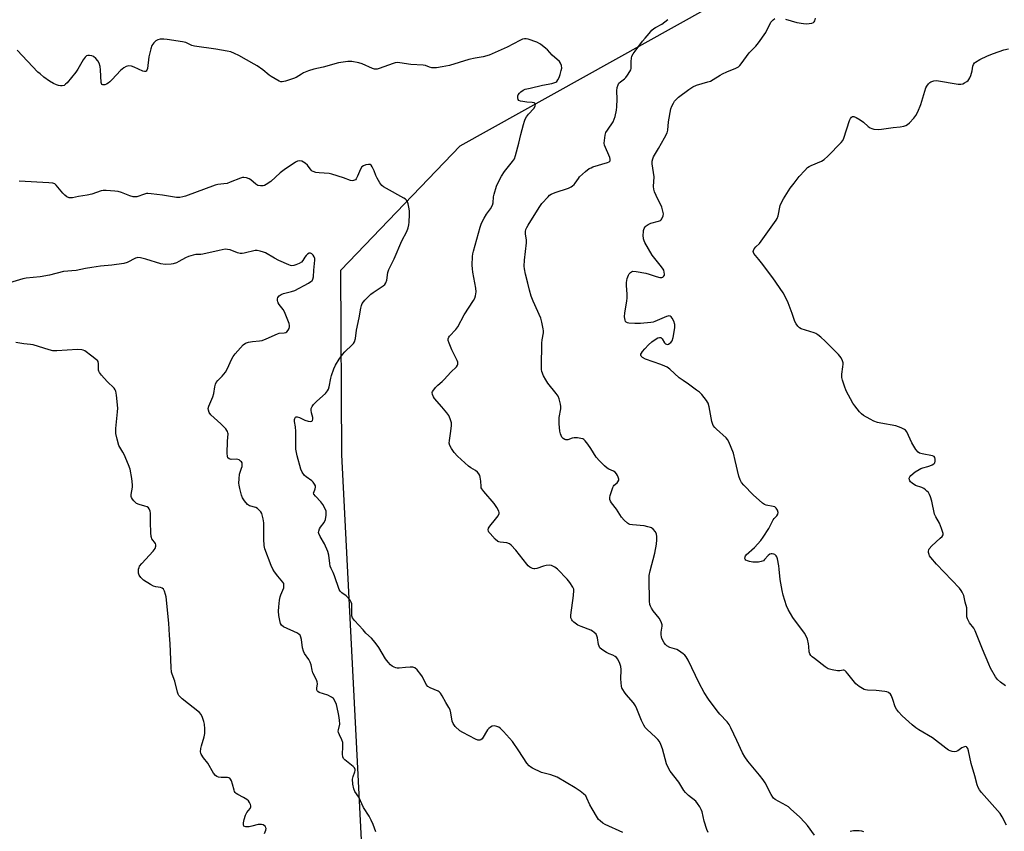
# Model space of a CAD drawing. Units: inches. Extents: x 1195768 to 1201768, y 521457 to 525458.
# Drawn here: x 1199970 to 1200382, y 524146 to 524486 of the extents above; entities that cross this region are included whole.
import ezdxf

# ---------------------------------------------------------------- set-up
doc = ezdxf.new("R2010")
doc.units = ezdxf.units.IN
doc.header["$MEASUREMENT"] = 0
doc.layers.add('NTRL-Trees', color=3, linetype='Continuous')
doc.layers.add('Undefined', color=1, linetype='Continuous')

msp = doc.modelspace()

# ---------------------------------------------------------------- linework, layer by layer
at = {"layer": 'NTRL-Trees'}
msp.add_polyline3d([(1200126.47, 523874.8, 0), (1200104.66, 524303.63, 0), (1200104.2, 524380.82, 0), (1200154.2, 524432.9, 0), (1200360.51, 524547.86, 0), (1200440.11, 524606.4, 0), (1200582.26, 524662.67, 0), (1200627.81, 524657.28, 0), (1200648.86, 524581.84, 0), (1200706.75, 524425.72, 0), (1200792.71, 524136.27, 0), (1200838.32, 523938.04, 0)], dxfattribs=at)
at = {"layer": 'Undefined'}
for points, elevation in [([(1200302.4, 524144.46), (1200299.45, 524148.45), (1200298.35, 524149.79), (1200296.18, 524152.06), (1200292.57, 524155.36), (1200291.48, 524156.29), (1200290.52, 524156.93), (1200285.96, 524159.38), (1200285.31, 524159.88), (1200284.96, 524160.29), (1200284.24, 524161.47), (1200281.72, 524166.4), (1200280.98, 524167.66), (1200279.43, 524169.62), (1200274.52, 524175.41), (1200273.23, 524177.25), (1200272.32, 524178.96), (1200269.86, 524183.99), (1200267.43, 524189.34), (1200266.67, 524190.74), (1200265.83, 524191.82), (1200262.77, 524195.07), (1200261.62, 524196.42), (1200258.04, 524201.32), (1200256.18, 524204.13), (1200254.08, 524207.99), (1200249.52, 524217.61), (1200248.68, 524219.12), (1200248.18, 524219.75), (1200247.52, 524220.34), (1200245.56, 524221.69), (1200244.78, 524222.06), (1200241.87, 524223.02), (1200240.67, 524223.65), (1200240.08, 524224.25), (1200239.57, 524224.95), (1200238.55, 524226.69), (1200238.33, 524227.47), (1200238.25, 524228.28), (1200238.29, 524229.38), (1200238.66, 524231.91), (1200238.62, 524232.46), (1200238.39, 524233.27), (1200237.94, 524234.33), (1200237.37, 524235.28), (1200234.93, 524238.26), (1200234.14, 524239.44), (1200233.76, 524240.2), (1200233.47, 524240.99), (1200233.3, 524242.38), (1200233.16, 524251.68), (1200233.19, 524253.09), (1200233.59, 524255.01), (1200235.61, 524262.41), (1200236.35, 524266.24), (1200236.49, 524268), (1200236.48, 524269.46), (1200236.34, 524270.31), (1200235.88, 524271.34), (1200234.93, 524272.45), (1200234.24, 524272.98), (1200233.75, 524273.2), (1200232.71, 524273.5), (1200231.08, 524273.83), (1200226.32, 524274.29), (1200225.17, 524274.47), (1200224.63, 524274.65), (1200224.17, 524274.92), (1200222.74, 524276.18), (1200221.67, 524277.47), (1200219.54, 524280.89), (1200217.49, 524283.44), (1200217.06, 524284.14), (1200216.78, 524284.88), (1200216.8, 524285.69), (1200216.97, 524286.53), (1200218.01, 524289.9), (1200218.27, 524290.41), (1200218.59, 524290.83), (1200219.79, 524291.84), (1200220.14, 524292.24), (1200220.47, 524292.91), (1200220.48, 524293.4), (1200220.28, 524294.17), (1200219.96, 524294.95), (1200219.54, 524295.68), (1200219, 524296.26), (1200218.35, 524296.71), (1200216.31, 524297.61), (1200215.59, 524298.03), (1200214.49, 524298.99), (1200212.43, 524301.08), (1200211.11, 524302.66), (1200208.88, 524306.18), (1200207.55, 524308.05), (1200206.5, 524309.4), (1200205.92, 524309.96), (1200205.46, 524310.22), (1200204.67, 524310.44), (1200203.26, 524310.62), (1200201.84, 524310.68), (1200201.01, 524310.59), (1200199.19, 524309.88), (1200198.4, 524309.8), (1200197.91, 524309.95), (1200197.25, 524310.36), (1200196.72, 524310.93), (1200196.36, 524311.59), (1200196.1, 524312.31), (1200195.86, 524313.49), (1200195.55, 524316.48), (1200195.63, 524319.15), (1200196.33, 524322.88), (1200196.3, 524323.72), (1200196.11, 524324.83), (1200195.55, 524327.03), (1200195.12, 524328.07), (1200194.3, 524329.24), (1200190.87, 524333.56), (1200189.92, 524334.91), (1200188.98, 524336.59), (1200188.36, 524338.41), (1200188.19, 524339.21), (1200188.12, 524340.38), (1200188.25, 524350.3), (1200188.38, 524351.61), (1200188.95, 524354.64), (1200188.98, 524355.48), (1200188.88, 524356.32), (1200188.31, 524359.1), (1200187.84, 524360.75), (1200184.64, 524367.83), (1200183.89, 524369.97), (1200183.18, 524372.44), (1200182.5, 524375.45), (1200181.47, 524379.21), (1200181.01, 524381.38), (1200180.9, 524382.48), (1200181.09, 524385.06), (1200181.87, 524392.23), (1200181.85, 524393.38), (1200181.48, 524395.96), (1200181.51, 524397.04), (1200181.65, 524397.82), (1200181.98, 524398.62), (1200182.57, 524399.64), (1200187.2, 524407.1), (1200188.34, 524408.74), (1200190.91, 524411.55), (1200191.55, 524412.14), (1200192.25, 524412.63), (1200193.85, 524413.29), (1200199.53, 524415.18), (1200200.52, 524415.66), (1200201.2, 524416.1), (1200201.78, 524416.63), (1200202.28, 524417.23), (1200203.59, 524419.24), (1200204.13, 524419.89), (1200206.53, 524422.05), (1200208.14, 524423.31), (1200208.9, 524423.7), (1200209.71, 524424), (1200215.84, 524425.81), (1200216.44, 524426.09), (1200216.85, 524426.56), (1200216.93, 524427.24), (1200216.74, 524428.01), (1200214.59, 524433.09), (1200214.43, 524433.92), (1200214.47, 524435.05), (1200214.79, 524437.32), (1200215.14, 524438.39), (1200215.72, 524439.37), (1200218.15, 524442.94), (1200218.63, 524443.95), (1200218.96, 524445.09), (1200219.53, 524447.72), (1200219.74, 524449.18), (1200219.78, 524452.33), (1200219.66, 524455.88), (1200219.86, 524457.28), (1200220.21, 524458.3), (1200220.59, 524458.99), (1200221.18, 524459.59), (1200222.92, 524460.87), (1200223.49, 524461.41), (1200224.2, 524462.36), (1200225.15, 524463.87), (1200225.53, 524464.65), (1200225.69, 524465.19), (1200225.64, 524468.08), (1200225.81, 524469.48), (1200226.03, 524470.29), (1200226.53, 524471.27), (1200227.31, 524472.44), (1200230.4, 524476.57), (1200231.51, 524477.95), (1200233.24, 524479.9), (1200234.41, 524481.18), (1200235.24, 524481.96), (1200235.92, 524482.41), (1200238.53, 524483.73), (1200241.1, 524485.67)], 318), ([(1200382.77, 524148.67), (1200380.96, 524152.08), (1200380.08, 524153.48), (1200375.69, 524158.55), (1200372.31, 524162.3), (1200371.43, 524163.45), (1200370.92, 524164.41), (1200370.53, 524165.48), (1200369.57, 524169.23), (1200367.96, 524174.49), (1200366.91, 524179.71), (1200366.55, 524180.71), (1200366.15, 524181.28), (1200365.99, 524181.4), (1200365.6, 524181.5), (1200365.17, 524181.46), (1200364.72, 524181.31), (1200364.11, 524180.95), (1200362.43, 524179.67), (1200361.71, 524179.39), (1200360.87, 524179.33), (1200360.01, 524179.43), (1200359.21, 524179.67), (1200358.51, 524180.04), (1200357.36, 524180.83), (1200351.82, 524185.18), (1200346.08, 524188.54), (1200344.88, 524189.34), (1200343.28, 524190.67), (1200339.12, 524194.41), (1200337.53, 524196.06), (1200336.67, 524197.18), (1200336.2, 524198.2), (1200335.21, 524201.16), (1200334.58, 524202.76), (1200334.16, 524203.47), (1200333.41, 524204.13), (1200332.7, 524204.45), (1200331.85, 524204.62), (1200328.27, 524204.93), (1200324.53, 524205.07), (1200323.7, 524205.23), (1200323.17, 524205.44), (1200321.15, 524206.67), (1200319.75, 524207.75), (1200316.39, 524211.97), (1200315.63, 524212.83), (1200315.04, 524213.35), (1200314.62, 524213.53), (1200314.39, 524213.54), (1200313.05, 524213.16), (1200311.99, 524213.15), (1200309.77, 524213.57), (1200308.16, 524214.07), (1200306.91, 524214.86), (1200302.36, 524218.3), (1200301.43, 524219.05), (1200300.84, 524219.68), (1200300.45, 524220.38), (1200300.21, 524221.15), (1200300.05, 524223.36), (1200299.88, 524224.47), (1200299.46, 524226.4), (1200299.1, 524227.45), (1200298.19, 524228.93), (1200293.36, 524235.58), (1200291.38, 524238.82), (1200290.67, 524240.42), (1200289.32, 524244.92), (1200288.82, 524246.86), (1200288.09, 524251.43), (1200287.66, 524255.68), (1200287.45, 524257.12), (1200286.88, 524260.03), (1200286.6, 524260.84), (1200286.33, 524261.31), (1200285.78, 524261.87), (1200285.37, 524262.08), (1200284.69, 524262.22), (1200284.24, 524262.18), (1200283.76, 524261.97), (1200283.09, 524261.45), (1200281.55, 524259.75), (1200281.01, 524259.29), (1200280.06, 524258.89), (1200278.95, 524258.73), (1200276.62, 524258.69), (1200275.2, 524258.91), (1200274.4, 524259.17), (1200273.73, 524259.54), (1200273.44, 524259.87), (1200273.31, 524260.26), (1200273.33, 524260.88), (1200273.54, 524261.3), (1200273.86, 524261.7), (1200277.33, 524264.87), (1200279.92, 524267.7), (1200281, 524269.08), (1200283.28, 524272.78), (1200285.13, 524276.33), (1200285.6, 524276.99), (1200286.61, 524278.11), (1200287.07, 524278.74), (1200287.25, 524279.42), (1200286.96, 524280.39), (1200286.4, 524281.29), (1200285.81, 524281.76), (1200285.07, 524282), (1200282.16, 524282.54), (1200281.45, 524282.81), (1200280.72, 524283.29), (1200276.75, 524286.85), (1200272.84, 524290.84), (1200271.93, 524291.93), (1200271.3, 524293.11), (1200270.74, 524294.65), (1200269.27, 524301.19), (1200268.5, 524304.2), (1200266.53, 524309.01), (1200266, 524310.02), (1200265.48, 524310.68), (1200261.36, 524314.25), (1200260.7, 524314.94), (1200260.06, 524315.9), (1200259.7, 524316.68), (1200259.45, 524317.53), (1200258.29, 524323.69), (1200257.92, 524325.12), (1200257.68, 524325.63), (1200257.22, 524326.33), (1200255.23, 524328.74), (1200254.23, 524329.76), (1200253.07, 524330.68), (1200249.72, 524333.14), (1200247.42, 524334.64), (1200245.84, 524335.85), (1200241.88, 524339.36), (1200240.77, 524340.18), (1200239.77, 524340.7), (1200238.14, 524341.35), (1200231.76, 524343.59), (1200230.43, 524344.24), (1200229.85, 524344.78), (1200229.73, 524345.28), (1200229.8, 524345.72), (1200229.98, 524346.15), (1200230.44, 524346.83), (1200231.38, 524347.92), (1200232.95, 524349.56), (1200234.38, 524350.89), (1200235.32, 524351.58), (1200236.82, 524352.45), (1200237.53, 524352.72), (1200237.95, 524352.72), (1200238.13, 524352.62), (1200238.61, 524352.08), (1200239.67, 524350.4), (1200240.03, 524350.06), (1200240.41, 524349.83), (1200240.84, 524349.78), (1200241.28, 524349.9), (1200241.94, 524350.27), (1200242.35, 524350.59), (1200242.82, 524351.22), (1200243.23, 524352.59), (1200243.94, 524356.69), (1200243.99, 524357.56), (1200243.94, 524358.12), (1200243.51, 524359.47), (1200242.89, 524360.72), (1200242.38, 524361.3), (1200241.95, 524361.54), (1200241.48, 524361.65), (1200240.97, 524361.6), (1200240.45, 524361.45), (1200235.64, 524359.35), (1200234.83, 524359.06), (1200233.99, 524358.87), (1200229.64, 524358.54), (1200227.29, 524358.49), (1200224.66, 524358.65), (1200224.13, 524358.78), (1200223.61, 524359.07), (1200223.33, 524359.41), (1200223.13, 524359.88), (1200222.92, 524361.27), (1200223.06, 524362.91), (1200223.88, 524367.82), (1200224.05, 524369.28), (1200224.01, 524370.72), (1200223.72, 524374.47), (1200223.74, 524375.63), (1200224.07, 524377.4), (1200224.55, 524378.79), (1200224.86, 524379.26), (1200225.43, 524379.87), (1200225.86, 524380.18), (1200226.35, 524380.35), (1200227.74, 524380.31), (1200231.81, 524379.6), (1200233.2, 524379.21), (1200236.21, 524378.13), (1200237.65, 524377.82), (1200238.49, 524377.81), (1200238.97, 524377.94), (1200239.28, 524378.17), (1200239.58, 524378.69), (1200239.64, 524379.18), (1200239.55, 524379.98), (1200239.32, 524380.77), (1200239.07, 524381.29), (1200238.38, 524382.25), (1200234.43, 524387.06), (1200231.42, 524392.38), (1200231.08, 524393.16), (1200230.88, 524393.98), (1200230.78, 524395.41), (1200230.81, 524396.85), (1200230.89, 524397.41), (1200231.15, 524398.23), (1200231.57, 524398.97), (1200231.94, 524399.37), (1200232.86, 524399.97), (1200233.89, 524400.45), (1200237.19, 524401.29), (1200237.92, 524401.59), (1200238.3, 524401.91), (1200238.59, 524402.33), (1200239.07, 524403.58), (1200239.19, 524404.37), (1200239.14, 524404.92), (1200238.47, 524407.15), (1200237.72, 524409.05), (1200236.76, 524410.77), (1200236.15, 524412.06), (1200235.48, 524413.65), (1200235.14, 524414.72), (1200235.04, 524415.82), (1200235.27, 524419.84), (1200235.05, 524421.75), (1200234.44, 524425.3), (1200234.43, 524426.38), (1200234.69, 524427.44), (1200235.01, 524428.21), (1200237.1, 524431.7), (1200239.67, 524436.25), (1200240.7, 524438.31), (1200240.97, 524439.36), (1200241.35, 524442.85), (1200242.28, 524448.3), (1200242.69, 524449.4), (1200243.35, 524450.72), (1200243.82, 524451.46), (1200244.47, 524452.21), (1200245.55, 524453.14), (1200249.76, 524456.39), (1200251.45, 524457.54), (1200253.03, 524458.15), (1200257.77, 524459.55), (1200258.88, 524459.94), (1200260.06, 524460.56), (1200262.9, 524462.4), (1200263.89, 524462.96), (1200265.71, 524463.81), (1200269.43, 524465.27), (1200270.65, 524465.92), (1200271.23, 524466.48), (1200271.75, 524467.12), (1200275.06, 524471.72), (1200277.81, 524474.54), (1200278.92, 524475.88), (1200281.99, 524480.25), (1200284.16, 524484.51), (1200285.05, 524485.54), (1200285.88, 524486.13)], 320), ([(1200290.28, 524485.81), (1200294.98, 524484.49), (1200297.86, 524484), (1200299.02, 524483.93), (1200300.15, 524484), (1200301.24, 524484.16), (1200301.96, 524484.4), (1200302.34, 524484.71), (1200302.6, 524485.16), (1200302.87, 524486.23)], 320), ([(1200257.98, 524145.56), (1200257.32, 524146.78), (1200256.21, 524150.31), (1200255.36, 524154.2), (1200255, 524155.22), (1200254.44, 524156.25), (1200253.48, 524157.73), (1200252.72, 524158.62), (1200249.7, 524161.04), (1200248.43, 524162.24), (1200247.76, 524163.19), (1200245.59, 524166.63), (1200241.98, 524171.25), (1200241.16, 524172.73), (1200240.47, 524174.28), (1200238.74, 524180.53), (1200238.07, 524182.36), (1200237.5, 524183.6), (1200236.86, 524184.49), (1200235.9, 524185.5), (1200232.37, 524188.66), (1200231.56, 524189.52), (1200230.96, 524190.52), (1200230.08, 524192.38), (1200228.1, 524197.29), (1200227.47, 524198.6), (1200226.6, 524199.76), (1200223.54, 524203.3), (1200222.89, 524204.21), (1200222.18, 524205.38), (1200221.85, 524206.12), (1200221.7, 524206.65), (1200221.48, 524208.32), (1200221.43, 524209.75), (1200221.49, 524213.81), (1200221.41, 524214.95), (1200221, 524216.32), (1200220.09, 524218.13), (1200219.58, 524218.79), (1200218.95, 524219.27), (1200217.97, 524219.76), (1200216.45, 524220.35), (1200215.42, 524220.89), (1200213.46, 524222.14), (1200212.62, 524222.89), (1200212.25, 524223.51), (1200212, 524224.2), (1200211.56, 524227.05), (1200211.36, 524227.86), (1200210.98, 524228.55), (1200210.24, 524229.3), (1200209.57, 524229.77), (1200208.79, 524230.15), (1200204.73, 524231.77), (1200203.41, 524232.37), (1200201.73, 524233.52), (1200201.1, 524234.1), (1200200.8, 524234.51), (1200200.48, 524235.35), (1200200.47, 524236.5), (1200201.56, 524244.77), (1200201.71, 524246.81), (1200201.64, 524247.38), (1200201.34, 524248.18), (1200200.06, 524250.17), (1200198.93, 524251.52), (1200194.89, 524255.72), (1200193.71, 524256.59), (1200192.4, 524257.24), (1200191.58, 524257.41), (1200190.19, 524257.27), (1200189.07, 524256.99), (1200186.28, 524256.08), (1200185.45, 524255.92), (1200184.92, 524255.94), (1200184.42, 524256.05), (1200183.22, 524256.61), (1200182.57, 524257.16), (1200182, 524257.82), (1200177.47, 524263.7), (1200175.42, 524265.79), (1200174.73, 524266.28), (1200173.73, 524266.69), (1200170.9, 524267.02), (1200170.37, 524267.15), (1200169.88, 524267.37), (1200168.81, 524268.31), (1200166.66, 524270.59), (1200166.19, 524271.19), (1200165.93, 524271.67), (1200165.8, 524272.16), (1200165.94, 524272.87), (1200166.54, 524273.77), (1200168.98, 524276.63), (1200170.01, 524278.03), (1200170.47, 524278.98), (1200170.49, 524279.47), (1200170.34, 524279.97), (1200169.49, 524281.49), (1200168.31, 524283.22), (1200164.06, 524288.17), (1200163.2, 524289.33), (1200162.97, 524289.83), (1200162.86, 524290.33), (1200162.76, 524292.51), (1200162.53, 524294.18), (1200162.32, 524294.97), (1200161.96, 524295.67), (1200161.39, 524296.27), (1200160.51, 524296.98), (1200158.6, 524298.15), (1200157.66, 524298.85), (1200153.03, 524303.05), (1200151.57, 524304.53), (1200150.5, 524306.2), (1200149.87, 524307.45), (1200149.6, 524308.49), (1200149.66, 524309.57), (1200150.28, 524313.52), (1200150.53, 524315.85), (1200150.44, 524316.99), (1200149.96, 524318.67), (1200149.36, 524319.99), (1200148.5, 524321.18), (1200146.44, 524323.7), (1200143.36, 524327.1), (1200142.92, 524327.82), (1200142.54, 524328.83), (1200142.47, 524329.58), (1200142.62, 524330.07), (1200143.05, 524330.77), (1200143.76, 524331.69), (1200144.77, 524332.74), (1200146.63, 524334.23), (1200147.48, 524335.02), (1200150.19, 524338.11), (1200152.54, 524340.43), (1200153.01, 524341.09), (1200153.22, 524341.55), (1200153.22, 524342.29), (1200152.94, 524343.05), (1200150.65, 524347.47), (1200149.47, 524350.23), (1200149.12, 524351.34), (1200149.1, 524352.06), (1200149.33, 524352.73), (1200149.64, 524353.18), (1200152.31, 524355.94), (1200153.2, 524357.1), (1200155.87, 524362.07), (1200159.73, 524368.14), (1200160.23, 524369.14), (1200160.58, 524370.12), (1200160.79, 524371.72), (1200160.75, 524373.25), (1200159.47, 524379.94), (1200159.26, 524381.42), (1200159.22, 524382.9), (1200159.32, 524386.48), (1200159.45, 524387.65), (1200159.72, 524388.8), (1200162.55, 524398.84), (1200163.11, 524400.48), (1200164.14, 524402.54), (1200165.19, 524404.27), (1200166.85, 524406.46), (1200167.61, 524407.98), (1200167.89, 524409.05), (1200168.11, 524411.56), (1200168.31, 524412.68), (1200169.35, 524415.94), (1200169.99, 524417.54), (1200171.44, 524420.14), (1200172.68, 524422.17), (1200176.09, 524426.25), (1200176.85, 524427.45), (1200177.31, 524428.83), (1200178.68, 524433.93), (1200179.5, 524437.58), (1200180.6, 524441.79), (1200181, 524443.18), (1200181.32, 524443.97), (1200181.89, 524444.91), (1200182.73, 524446.02), (1200185.03, 524448.5), (1200185.54, 524449.46), (1200185.61, 524449.9), (1200185.57, 524450.3), (1200185.4, 524450.63), (1200185.05, 524450.84), (1200184.33, 524450.99), (1200182.09, 524451.14), (1200180.29, 524451.36), (1200179.44, 524451.54), (1200178.73, 524451.83), (1200178.42, 524452.17), (1200178.23, 524452.91), (1200178.25, 524453.72), (1200178.4, 524454.23), (1200178.9, 524454.89), (1200179.57, 524455.47), (1200180.56, 524456.12), (1200181.38, 524456.48), (1200183.41, 524457.03), (1200188.58, 524458.23), (1200192.55, 524458.94), (1200193.38, 524459.17), (1200194.16, 524459.49), (1200194.6, 524459.79), (1200195.06, 524460.4), (1200195.52, 524461.39), (1200196, 524462.71), (1200196.47, 524464.32), (1200196.64, 524465.39), (1200196.51, 524466.47), (1200196.12, 524467.48), (1200195.65, 524468.15), (1200192.66, 524470.79), (1200190.67, 524473.05), (1200190.04, 524473.62), (1200187.75, 524475.35), (1200186.25, 524476.2), (1200182.66, 524477.43), (1200181.81, 524477.59), (1200181.03, 524477.58), (1200180.24, 524477.41), (1200179.16, 524476.97), (1200173.87, 524474.18), (1200166.32, 524470.78), (1200163.75, 524470.09), (1200160.39, 524469.51), (1200157.82, 524468.91), (1200149.71, 524466.51), (1200146.67, 524465.82), (1200144.22, 524465.49), (1200142.32, 524465.49), (1200141.34, 524465.72), (1200139.58, 524466.39), (1200138.61, 524466.6), (1200133.55, 524466.84), (1200128.89, 524467.59), (1200127.73, 524467.69), (1200126.89, 524467.58), (1200126.06, 524467.33), (1200120.22, 524465.14), (1200119.4, 524464.93), (1200118.85, 524464.88), (1200118.31, 524464.94), (1200117.49, 524465.18), (1200113.1, 524467.13), (1200111.69, 524467.63), (1200108.77, 524468.15), (1200107.1, 524468.14), (1200103.19, 524467.5), (1200096.87, 524465.78), (1200092.9, 524464.98), (1200090.72, 524464.2), (1200088.59, 524463.32), (1200087.73, 524462.86), (1200085.49, 524461.45), (1200084.44, 524460.94), (1200081.07, 524459.85), (1200079.68, 524459.59), (1200079.14, 524459.65), (1200078.36, 524459.94), (1200075.08, 524461.79), (1200074.15, 524462.45), (1200071.59, 524464.57), (1200069.21, 524466.27), (1200067.96, 524467.05), (1200061.53, 524470.6), (1200059.7, 524471.46), (1200058.11, 524472.1), (1200056.68, 524472.45), (1200051.95, 524473.22), (1200042.9, 524474.52), (1200041.8, 524474.83), (1200039.36, 524476), (1200037.94, 524476.37), (1200031.54, 524477.32), (1200030.08, 524477.42), (1200028.63, 524477.42), (1200027.57, 524477.21), (1200026.72, 524476.73), (1200025.94, 524475.97), (1200025.16, 524474.77), (1200024.69, 524473.41), (1200023.87, 524470.01), (1200023.3, 524465.19), (1200023.05, 524464.47), (1200022.78, 524464.14), (1200022.44, 524463.95), (1200022.05, 524463.87), (1200021.33, 524464.01), (1200017.72, 524465.78), (1200016.61, 524466.17), (1200015.47, 524466.24), (1200014.35, 524466.03), (1200013.34, 524465.49), (1200011.95, 524464.4), (1200008.55, 524460.56), (1200007.56, 524459.58), (1200006.89, 524459.09), (1200006.17, 524458.7), (1200005.44, 524458.4), (1200004.97, 524458.3), (1200004.57, 524458.35), (1200004.25, 524458.54), (1200004.02, 524458.88), (1200003.89, 524459.37), (1200003.69, 524464.6), (1200003.44, 524466.02), (1200003.05, 524467.39), (1200002.5, 524468.38), (1200001.7, 524469.34), (1200000.63, 524470.25), (1200000, 524470.53)], 316), ([(1200000, 524470.53), (1199999.01, 524470.69), (1199998.35, 524470.64), (1199997.77, 524470.43), (1199997.15, 524469.92), (1199996.32, 524468.79), (1199994.13, 524464.9), (1199993.34, 524463.67), (1199989.64, 524459.19), (1199989.05, 524458.58), (1199988.4, 524458.11), (1199987.64, 524457.91), (1199986.83, 524457.9), (1199986.04, 524458.06), (1199985.28, 524458.33), (1199984, 524458.95), (1199982.22, 524459.95), (1199979.88, 524461.63), (1199978.32, 524462.9), (1199977.46, 524463.7), (1199968.7, 524472.93)], 316), ([(1200382.38, 524206.89), (1200380.31, 524208.47), (1200378.99, 524209.58), (1200378.1, 524210.72), (1200376.1, 524214.38), (1200375.32, 524215.97), (1200372.68, 524222.2), (1200369.62, 524229.99), (1200369.05, 524231.02), (1200367.28, 524233.33), (1200366.41, 524235.02), (1200366.18, 524235.78), (1200366.13, 524236.31), (1200366.21, 524238.79), (1200366.14, 524239.61), (1200365.47, 524242), (1200364.88, 524244.66), (1200364.27, 524246.14), (1200363.8, 524246.83), (1200363.03, 524247.72), (1200353.41, 524257.88), (1200351.06, 524260.61), (1200350.56, 524261.34), (1200350.33, 524261.86), (1200350.16, 524262.69), (1200350.14, 524263.24), (1200350.23, 524263.76), (1200350.46, 524264.22), (1200351.55, 524265.45), (1200355.06, 524268.64), (1200355.85, 524269.46), (1200356.21, 524270.13), (1200356.24, 524270.62), (1200356.14, 524271.14), (1200355.6, 524272.76), (1200354.74, 524274.92), (1200353.16, 524277.67), (1200352.69, 524278.7), (1200351.55, 524284.12), (1200351, 524286.03), (1200350.56, 524287.04), (1200350.05, 524287.75), (1200349.46, 524288.39), (1200348.81, 524288.99), (1200348.11, 524289.5), (1200347.36, 524289.84), (1200344.67, 524290.75), (1200343.26, 524291.67), (1200342.65, 524292.22), (1200342.33, 524292.64), (1200342.15, 524293.07), (1200342.06, 524293.75), (1200342.24, 524294.4), (1200342.76, 524294.99), (1200344.58, 524296.39), (1200346.19, 524297.47), (1200346.9, 524297.85), (1200347.7, 524298.15), (1200349.79, 524298.63), (1200350.62, 524298.9), (1200351.67, 524299.38), (1200352.36, 524299.82), (1200352.71, 524300.19), (1200352.94, 524300.93), (1200352.96, 524301.73), (1200352.79, 524302.47), (1200352.48, 524302.81), (1200351.77, 524303.12), (1200347.41, 524303.95), (1200346.41, 524304.27), (1200345.76, 524304.7), (1200344.87, 524305.82), (1200343.16, 524308.62), (1200341.02, 524313.16), (1200340.52, 524313.83), (1200340.1, 524314.16), (1200338.61, 524314.87), (1200336.48, 524315.64), (1200330.22, 524316.75), (1200328.82, 524317.13), (1200327.18, 524317.69), (1200325.64, 524318.45), (1200322.96, 524320.08), (1200322.05, 524320.75), (1200321.26, 524321.56), (1200319.28, 524324), (1200318.47, 524325.19), (1200315.71, 524330.4), (1200314.93, 524332.31), (1200314.12, 524334.83), (1200313.86, 524335.97), (1200313.87, 524337.38), (1200314.33, 524340.32), (1200314.43, 524341.5), (1200314.37, 524342.07), (1200314.14, 524342.9), (1200313.52, 524344.21), (1200312.39, 524345.52), (1200306.81, 524351.15), (1200305.1, 524352.74), (1200303.76, 524353.84), (1200303.03, 524354.28), (1200302.26, 524354.6), (1200296.9, 524356.29), (1200296.19, 524356.65), (1200295.4, 524357.41), (1200294.73, 524358.32), (1200294.19, 524359.31), (1200293.06, 524362.66), (1200291.35, 524367.1), (1200290.37, 524369.24), (1200289.3, 524371.32), (1200284.94, 524377.55), (1200280.25, 524383.94), (1200279.17, 524385.35), (1200277.07, 524387.76), (1200276.82, 524388.21), (1200276.75, 524388.6), (1200276.83, 524389), (1200277.21, 524389.69), (1200277.9, 524390.52), (1200279.34, 524391.99), (1200280.08, 524392.91), (1200286.42, 524401.71), (1200286.8, 524402.46), (1200287.14, 524403.49), (1200288.05, 524407.85), (1200288.4, 524408.92), (1200289.39, 524410.7), (1200292.19, 524415.16), (1200293.91, 524417.23), (1200295.99, 524419.95), (1200298.33, 524422.53), (1200299.55, 524423.75), (1200300.24, 524424.26), (1200301.02, 524424.66), (1200305.37, 524426.43), (1200306.51, 524427.07), (1200308.01, 524428.46), (1200313.56, 524434.23), (1200314.24, 524435.14), (1200314.7, 524436.04), (1200317.1, 524443.44), (1200317.44, 524444.22), (1200317.92, 524444.82), (1200318.35, 524445.05), (1200318.82, 524445.09), (1200319.79, 524444.72), (1200321.54, 524443.7), (1200322.98, 524442.74), (1200324.89, 524440.99), (1200325.7, 524440.38), (1200326.41, 524440.04), (1200327.26, 524439.86), (1200329.04, 524439.69), (1200330.5, 524439.75), (1200335.39, 524440.44), (1200338.31, 524440.75), (1200339.75, 524441.02), (1200340.57, 524441.28), (1200341.3, 524441.71), (1200342.16, 524442.48), (1200343.99, 524444.38), (1200344.88, 524445.53), (1200345.67, 524447.12), (1200346.94, 524450.14), (1200349.05, 524457.06), (1200349.44, 524457.81), (1200350.07, 524458.73), (1200350.63, 524459.32), (1200351.07, 524459.63), (1200352.38, 524460.07), (1200353.47, 524460.13), (1200362.53, 524458.67), (1200363.66, 524458.62), (1200364.44, 524458.79), (1200365.17, 524459.13), (1200366.1, 524459.7), (1200366.73, 524460.21), (1200367.06, 524460.6), (1200367.46, 524461.25), (1200367.85, 524462.31), (1200368.33, 524464.26), (1200368.64, 524466.22), (1200368.91, 524466.92), (1200369.32, 524467.5), (1200369.72, 524467.86), (1200371.61, 524469.02), (1200374.81, 524470.5), (1200377.26, 524471.53), (1200381.61, 524472.97), (1200383.56, 524473.46)], 322), ([(1200222.22, 524145.6), (1200214.76, 524148.94), (1200213.78, 524149.54), (1200212.68, 524150.44), (1200212.07, 524151.04), (1200211.54, 524151.71), (1200209.33, 524155.43), (1200208.35, 524157.2), (1200207.21, 524159.92), (1200206.69, 524160.85), (1200205.81, 524161.81), (1200204.41, 524162.86), (1200202.19, 524164.32), (1200194.73, 524168.69), (1200192.14, 524169.76), (1200189.26, 524170.35), (1200188.15, 524170.69), (1200184.46, 524172.47), (1200183.69, 524172.9), (1200183, 524173.4), (1200182.08, 524174.52), (1200178.69, 524179.79), (1200176.01, 524183.61), (1200172.27, 524187.88), (1200171, 524189.13), (1200170.3, 524189.64), (1200169.5, 524189.97), (1200168.38, 524190.18), (1200167.58, 524190.06), (1200166.85, 524189.67), (1200166.17, 524189.13), (1200165.59, 524188.5), (1200163.36, 524184.81), (1200162.81, 524184.31), (1200162.33, 524184.18), (1200161.53, 524184.22), (1200160.53, 524184.57), (1200155.26, 524187.36), (1200154.04, 524188.14), (1200152.09, 524189.98), (1200151.2, 524191.13), (1200150.85, 524192.19), (1200150.27, 524195.61), (1200149.91, 524196.86), (1200149.43, 524197.81), (1200148.12, 524200.01), (1200146.66, 524202.81), (1200145.89, 524203.93), (1200145.37, 524204.39), (1200144.88, 524204.69), (1200141.58, 524206.06), (1200140.61, 524206.65), (1200139.94, 524207.54), (1200138.35, 524210.66), (1200137.74, 524211.64), (1200136.11, 524213.61), (1200135.1, 524214.51), (1200134.37, 524214.75), (1200133.27, 524214.78), (1200131.27, 524214.62), (1200128.67, 524214.27), (1200127.83, 524214.29), (1200127.28, 524214.43), (1200126.48, 524214.78), (1200125.71, 524215.21), (1200124.99, 524215.73), (1200123.95, 524216.8), (1200122.85, 524218.22), (1200120.15, 524222.92), (1200118.57, 524225.03), (1200117.05, 524226.81), (1200114.71, 524229.02), (1200113.48, 524230.3), (1200109.92, 524234.28), (1200109.11, 524235.44), (1200108.83, 524236.16), (1200108.75, 524236.68), (1200108.86, 524240.07), (1200108.76, 524241.2), (1200108.55, 524241.99), (1200108.14, 524242.7), (1200107.42, 524243.55), (1200106.38, 524244.52), (1200104.62, 524245.8), (1200103.94, 524246.59), (1200103.54, 524247.25), (1200101.59, 524252.96), (1200101.02, 524254.31), (1200100.16, 524256.01), (1200099.77, 524257.06), (1200099.55, 524258.17), (1200099.13, 524261.54), (1200098.74, 524263.13), (1200097.32, 524266.29), (1200095.51, 524269.35), (1200094.97, 524270.6), (1200094.9, 524271.11), (1200094.93, 524271.61), (1200095.22, 524272.58), (1200095.64, 524273.26), (1200097.16, 524275.24), (1200097.73, 524276.56), (1200098.08, 524278.28), (1200098.12, 524279.16), (1200098.01, 524279.95), (1200097.53, 524281.26), (1200096.69, 524282.73), (1200095.79, 524283.84), (1200093.57, 524286.27), (1200092.94, 524287.16), (1200092.82, 524287.61), (1200092.83, 524287.82), (1200093.49, 524289.38), (1200093.61, 524290.1), (1200093.54, 524290.6), (1200093.19, 524291.36), (1200092.68, 524292.08), (1200092.07, 524292.7), (1200089.64, 524294.34), (1200089, 524294.91), (1200088.02, 524296.27), (1200087.43, 524297.53), (1200085.93, 524303.14), (1200085.4, 524306), (1200085.34, 524307.48), (1200085.4, 524311.06), (1200085.33, 524313.34), (1200085.19, 524315.35), (1200084.83, 524317.55), (1200084.8, 524318.33), (1200084.9, 524318.78), (1200085.23, 524319.28), (1200085.55, 524319.48), (1200085.98, 524319.51), (1200086.95, 524319.23), (1200089.16, 524318.11), (1200090.56, 524317.65), (1200091.61, 524317.54), (1200092.01, 524317.68), (1200092.28, 524317.93), (1200092.53, 524318.48), (1200092.52, 524319.14), (1200091.87, 524321.17), (1200091.73, 524322.22), (1200091.84, 524323), (1200092.15, 524323.73), (1200092.79, 524324.63), (1200094.12, 524326.07), (1200097.75, 524329.27), (1200098.66, 524330.28), (1200099.03, 524331.01), (1200099.36, 524332.08), (1200099.95, 524335.69), (1200100.23, 524336.8), (1200101.25, 524339.55), (1200101.98, 524341.15), (1200103.53, 524343.63), (1200104.86, 524345.55), (1200105.83, 524346.6), (1200108.95, 524349.52), (1200109.48, 524350.18), (1200109.89, 524350.91), (1200110.27, 524352.29), (1200110.73, 524355.74), (1200111.84, 524360.92), (1200112.6, 524364.98), (1200112.89, 524366.09), (1200113.19, 524366.85), (1200113.64, 524367.56), (1200114.22, 524368.22), (1200116.75, 524370.72), (1200117.76, 524371.48), (1200121.92, 524374.32), (1200122.57, 524374.89), (1200123, 524375.51), (1200123.42, 524376.69), (1200123.9, 524379.79), (1200124.29, 524381.15), (1200126.47, 524385.57), (1200129.74, 524393.03), (1200131.84, 524396.98), (1200132.42, 524398.6), (1200132.66, 524399.72), (1200132.79, 524400.88), (1200132.91, 524404.18), (1200132.89, 524405.68), (1200132.68, 524407.14), (1200132.37, 524408.58), (1200132.09, 524409.39), (1200131.66, 524410.1), (1200131.28, 524410.51), (1200130.58, 524411), (1200123.33, 524414.94), (1200122.08, 524415.7), (1200121.41, 524416.23), (1200120.55, 524417.36), (1200119.37, 524419.36), (1200118.9, 524420.38), (1200118.14, 524422.42), (1200117.34, 524424.03), (1200116.87, 524424.7), (1200116.49, 524424.99), (1200115.79, 524425.06), (1200114.72, 524424.83), (1200113.66, 524424.44), (1200112.98, 524424.01), (1200112.39, 524423.13), (1200111.23, 524420.21), (1200110.61, 524419.04), (1200110.3, 524418.66), (1200109.91, 524418.41), (1200109.44, 524418.28), (1200108.94, 524418.25), (1200108.2, 524418.4), (1200105.31, 524419.5), (1200100.45, 524421.01), (1200099.29, 524421.21), (1200095.19, 524421.51), (1200093.74, 524421.75), (1200092.64, 524422.04), (1200092.16, 524422.29), (1200091.74, 524422.64), (1200090.18, 524424.74), (1200089.33, 524425.59), (1200088.61, 524426.05), (1200087.84, 524426.4), (1200086.8, 524426.57), (1200086.03, 524426.44), (1200085.28, 524426.07), (1200080.45, 524422.82), (1200078.85, 524421.59), (1200074.86, 524417.89), (1200072.96, 524416.64), (1200072.21, 524416.27), (1200071.68, 524416.13), (1200070.57, 524416.08), (1200069.49, 524416.3), (1200068.59, 524416.83), (1200066.54, 524418.57), (1200065.88, 524419.01), (1200064.66, 524419.49), (1200063.63, 524419.64), (1200063.1, 524419.59), (1200062.27, 524419.36), (1200057.95, 524417.63), (1200056.58, 524417.15), (1200055.24, 524416.89), (1200052.74, 524416.62), (1200051.64, 524416.34), (1200039.15, 524411.78), (1200038.05, 524411.45), (1200036.76, 524411.22), (1200035.38, 524411.25), (1200029.62, 524412.25), (1200024.89, 524412.79), (1200023.42, 524412.89), (1200022.84, 524412.85), (1200022.03, 524412.68), (1200018.78, 524411.57), (1200018.21, 524411.49), (1200017.33, 524411.52), (1200015.84, 524411.9), (1200012.39, 524413.29), (1200011.05, 524413.73), (1200009.58, 524413.94), (1200005.99, 524414.21), (1200004.81, 524414.18), (1200003.95, 524413.99), (1200000, 524412.61)], 314), ([(1200000, 524412.61), (1199998.11, 524412.21), (1199994.45, 524411.67), (1199991.92, 524411.1), (1199991.08, 524411.05), (1199990.54, 524411.12), (1199989.59, 524411.56), (1199988.72, 524412.22), (1199987.92, 524413.06), (1199985.08, 524416.34), (1199984.45, 524416.88), (1199983.72, 524417.19), (1199982.04, 524417.39), (1199969.63, 524418.1)], 314), ([(1200118.78, 524145.82), (1200117.75, 524148.9), (1200116.86, 524150.79), (1200116.01, 524152.35), (1200113.75, 524156.01), (1200111.67, 524160.4), (1200110.08, 524162.77), (1200109.58, 524163.78), (1200109.19, 524165.8), (1200109.05, 524167.85), (1200109.3, 524168.93), (1200110.11, 524171), (1200110.23, 524171.5), (1200110.22, 524171.95), (1200109.92, 524172.62), (1200109.36, 524173.25), (1200105.84, 524175.95), (1200105.35, 524176.57), (1200105.07, 524177.24), (1200104.96, 524178.28), (1200105.08, 524181.47), (1200104.99, 524183.24), (1200104.64, 524184.33), (1200103.58, 524186.4), (1200103.19, 524187.45), (1200103.13, 524187.99), (1200103.19, 524188.56), (1200103.72, 524190.88), (1200103.65, 524192.56), (1200103.4, 524194.54), (1200103.14, 524195.96), (1200102.33, 524199.07), (1200101.85, 524200.42), (1200101.13, 524201.57), (1200100.27, 524202.25), (1200098.7, 524202.97), (1200095.15, 524204.14), (1200094.51, 524204.52), (1200094.24, 524204.9), (1200094.13, 524205.38), (1200094.11, 524205.91), (1200094.4, 524207.77), (1200094.29, 524208.67), (1200093.97, 524209.46), (1200092.5, 524212.31), (1200092.2, 524213.44), (1200091.74, 524215.73), (1200091.39, 524216.8), (1200090.75, 524217.93), (1200089.03, 524220.44), (1200088.55, 524221.43), (1200088.2, 524222.81), (1200087.78, 524226.27), (1200087.47, 524227.35), (1200087.12, 524228.08), (1200086.77, 524228.47), (1200086.06, 524228.92), (1200080.19, 524231.63), (1200079.34, 524232.29), (1200078.98, 524232.98), (1200078.62, 524234.33), (1200078.27, 524236.29), (1200078.16, 524238.22), (1200078.25, 524239.91), (1200078.55, 524242.76), (1200078.77, 524244.16), (1200079.03, 524244.98), (1200080.29, 524247.89), (1200080.4, 524248.44), (1200080.4, 524249.27), (1200080.28, 524249.8), (1200079.99, 524250.35), (1200077.84, 524252.79), (1200076.42, 524254.69), (1200075.78, 524255.67), (1200075.06, 524257.29), (1200072.39, 524264.19), (1200072.12, 524265.62), (1200071.97, 524268.27), (1200071.97, 524275.15), (1200071.72, 524276.82), (1200071.32, 524278.46), (1200071.12, 524278.97), (1200070.68, 524279.68), (1200069.94, 524280.55), (1200069.32, 524281.1), (1200068.59, 524281.48), (1200066.04, 524282.24), (1200065.19, 524282.81), (1200063.88, 524284.36), (1200063.09, 524285.58), (1200062.69, 524286.65), (1200061.94, 524289.46), (1200061.62, 524290.87), (1200061.53, 524291.72), (1200061.61, 524293.48), (1200061.84, 524295.52), (1200062.03, 524296.37), (1200062.66, 524297.96), (1200062.88, 524298.73), (1200062.96, 524299.47), (1200062.86, 524300.16), (1200062.61, 524300.58), (1200062.25, 524300.95), (1200061.61, 524301.41), (1200061.14, 524301.62), (1200060.36, 524301.74), (1200058.25, 524301.63), (1200057.51, 524301.86), (1200056.96, 524302.32), (1200056.72, 524303.04), (1200056.65, 524304.18), (1200056.74, 524309.23), (1200057.01, 524312.29), (1200056.97, 524312.81), (1200056.83, 524313.3), (1200056.55, 524313.78), (1200056.01, 524314.44), (1200053.94, 524316.55), (1200049.74, 524320.33), (1200049.11, 524321.23), (1200048.77, 524322.21), (1200048.73, 524322.96), (1200048.98, 524323.96), (1200050.61, 524327.88), (1200051.07, 524329.21), (1200051.42, 524332.06), (1200051.7, 524333.1), (1200052.01, 524333.84), (1200052.69, 524334.7), (1200054.59, 524336.48), (1200055.92, 524338.1), (1200056.82, 524339.62), (1200058.44, 524343.43), (1200059.11, 524344.73), (1200059.93, 524345.81), (1200063.39, 524349.58), (1200064.29, 524350.23), (1200065.58, 524350.64), (1200067.23, 524350.95), (1200070.19, 524351.21), (1200071.33, 524351.44), (1200072.93, 524352.07), (1200077.64, 524354.21), (1200078.46, 524354.41), (1200080.44, 524354.58), (1200081.17, 524354.78), (1200081.6, 524355.04), (1200082.12, 524355.66), (1200082.53, 524356.39), (1200082.75, 524357.17), (1200082.72, 524357.7), (1200082.52, 524358.51), (1200081.22, 524362.03), (1200080.64, 524363.34), (1200080.02, 524364.31), (1200078.36, 524366.4), (1200077.93, 524367.09), (1200077.77, 524367.58), (1200077.71, 524368.08), (1200077.76, 524368.84), (1200077.9, 524369.32), (1200078.44, 524370.11), (1200079.22, 524370.69), (1200080.22, 524371.08), (1200083.59, 524371.89), (1200084.89, 524372.33), (1200090.71, 524375.44), (1200091.71, 524376.05), (1200092.14, 524376.41), (1200092.55, 524377.07), (1200092.79, 524378.09), (1200092.83, 524380.87), (1200093.32, 524384.96), (1200093.28, 524385.69), (1200093.08, 524386.38), (1200092.64, 524387.11), (1200092.07, 524387.69), (1200091.44, 524388), (1200090.99, 524387.92), (1200090.31, 524387.52), (1200089.66, 524386.95), (1200089.15, 524386.27), (1200088.28, 524384.81), (1200087.73, 524384.21), (1200086.74, 524383.63), (1200085.38, 524383.05), (1200084.56, 524382.76), (1200083.74, 524382.64), (1200083.19, 524382.72), (1200082.37, 524383), (1200078.3, 524384.87), (1200076.44, 524385.81), (1200072.61, 524388.06), (1200071.82, 524388.41), (1200070.5, 524388.81), (1200069.16, 524389.04), (1200068.37, 524389.01), (1200063.72, 524387.97), (1200062.88, 524387.83), (1200062.05, 524387.81), (1200061.01, 524388.06), (1200057.85, 524389.27), (1200056.71, 524389.53), (1200055.84, 524389.59), (1200053.22, 524389.12), (1200046.45, 524387.53), (1200045.66, 524387.42), (1200043.52, 524387.32), (1200042.42, 524387.08), (1200040.52, 524386.49), (1200039.19, 524385.97), (1200036.46, 524384.41), (1200035.43, 524383.93), (1200034.1, 524383.46), (1200033.26, 524383.29), (1200030.62, 524383.24), (1200028.88, 524383.41), (1200022.58, 524385.4), (1200020.39, 524385.97), (1200019.31, 524386.11), (1200018.79, 524386.04), (1200018.27, 524385.86), (1200014.79, 524384), (1200013.42, 524383.57), (1200008.38, 524382.88), (1200003.6, 524382.55), (1200000, 524382)], 312), ([(1200000, 524382), (1199997.41, 524381.57), (1199993.41, 524380.7), (1199988.19, 524380.22), (1199982.26, 524378.78), (1199978.34, 524378), (1199972.58, 524377.47), (1199971.17, 524377.14), (1199965.54, 524375.58)], 312), ([(1200000, 524344.82), (1199997.03, 524347.01), (1199996.31, 524347.4), (1199995.79, 524347.55), (1199994.05, 524347.6), (1199985.32, 524347.12), (1199983.61, 524347.14), (1199982.19, 524347.47), (1199975.44, 524349.58), (1199974.32, 524349.77), (1199971.5, 524350.06), (1199968.17, 524350.59)], 310), ([(1200072.29, 524145.15), (1200072.79, 524146.51), (1200072.9, 524147.31), (1200072.87, 524147.56), (1200072.66, 524148.02), (1200072.31, 524148.4), (1200071.71, 524148.73), (1200070.94, 524148.92), (1200070.39, 524148.96), (1200069.55, 524148.86), (1200067.01, 524148.2), (1200065.88, 524147.98), (1200064.5, 524147.97), (1200064.03, 524148.06), (1200063.65, 524148.26), (1200063.4, 524148.8), (1200063.44, 524149.56), (1200063.75, 524150.95), (1200064.33, 524152.89), (1200064.8, 524153.91), (1200066.22, 524155.59), (1200066.54, 524156.27), (1200066.55, 524156.74), (1200066.44, 524157.23), (1200066.01, 524158.19), (1200065.52, 524158.81), (1200064.87, 524159.31), (1200063.43, 524160.18), (1200061.09, 524161.4), (1200060.4, 524161.89), (1200060.02, 524162.27), (1200059.72, 524162.72), (1200059.51, 524163.25), (1200058.86, 524165.83), (1200058.42, 524167.22), (1200058.07, 524167.95), (1200057.75, 524168.31), (1200057.29, 524168.51), (1200056.76, 524168.6), (1200054.06, 524168.63), (1200052.99, 524168.73), (1200052.26, 524168.96), (1200051.7, 524169.36), (1200050.88, 524170.42), (1200048.56, 524174.54), (1200046.73, 524176.83), (1200045.81, 524178.3), (1200045.61, 524178.82), (1200045.54, 524179.35), (1200045.63, 524180.73), (1200045.87, 524181.8), (1200047.06, 524185.61), (1200047.28, 524187), (1200047.25, 524188.97), (1200047.11, 524190.95), (1200046.86, 524192.04), (1200046.34, 524193.64), (1200045.78, 524194.9), (1200045.08, 524195.73), (1200037.83, 524201.5), (1200036.96, 524202.27), (1200036.42, 524202.92), (1200036.17, 524203.43), (1200035.91, 524204.26), (1200034.8, 524208.9), (1200033.62, 524211.84), (1200033.38, 524212.66), (1200033.19, 524214.63), (1200032.8, 524224.52), (1200032.51, 524228.11), (1200032.28, 524233.17), (1200031.04, 524244.13), (1200030.84, 524245.15), (1200030.46, 524246.48), (1200030, 524247.39), (1200029.44, 524247.82), (1200028.73, 524248.06), (1200026.76, 524248.38), (1200025.84, 524248.66), (1200024.58, 524249.32), (1200021.68, 524251.17), (1200021, 524251.69), (1200020.44, 524252.31), (1200019.85, 524253.27), (1200019.56, 524254.04), (1200019.48, 524254.85), (1200019.54, 524255.67), (1200019.74, 524256.46), (1200020.01, 524256.96), (1200020.92, 524258.11), (1200025.72, 524263.26), (1200026.44, 524264.42), (1200026.8, 524265.38), (1200026.83, 524265.87), (1200026.66, 524266.49), (1200025.16, 524268.43), (1200024.93, 524268.92), (1200024.81, 524269.46), (1200024.69, 524270.91), (1200024.56, 524275.35), (1200024.6, 524279.19), (1200024.48, 524280.04), (1200024.02, 524281.04), (1200023.72, 524281.4), (1200023.21, 524281.78), (1200022.24, 524282.14), (1200019.75, 524282.74), (1200018.75, 524283.2), (1200017.54, 524284.34), (1200017.02, 524284.98), (1200016.61, 524285.66), (1200016.47, 524286.16), (1200016.48, 524286.97), (1200016.98, 524290), (1200017.04, 524291.07), (1200016.73, 524293.63), (1200016.05, 524297.54), (1200015.4, 524299.41), (1200013.49, 524303.71), (1200012.94, 524304.75), (1200011.72, 524306.74), (1200011.34, 524307.53), (1200010.56, 524310.1), (1200010.03, 524312.43), (1200009.98, 524313.2), (1200010.04, 524314.52), (1200010.74, 524321.54), (1200010.82, 524323.03), (1200010.3, 524328.53), (1200010.02, 524330.22), (1200009.83, 524330.73), (1200009.36, 524331.41), (1200006.46, 524334.25), (1200004.11, 524336.92), (1200003.22, 524338.06), (1200002.95, 524338.55), (1200002.8, 524339.04), (1200002.85, 524341.59), (1200002.68, 524342.55), (1200002.41, 524342.97), (1200002, 524343.38), (1200000, 524344.82)], 310), ([(1200323.09, 524145.82), (1200322.27, 524146.1), (1200321.12, 524146.24), (1200318.74, 524146.22), (1200317.29, 524146.04)], 318)]:
    msp.add_lwpolyline(points, dxfattribs=dict(at, elevation=elevation))

doc.saveas('drawing.dxf')
